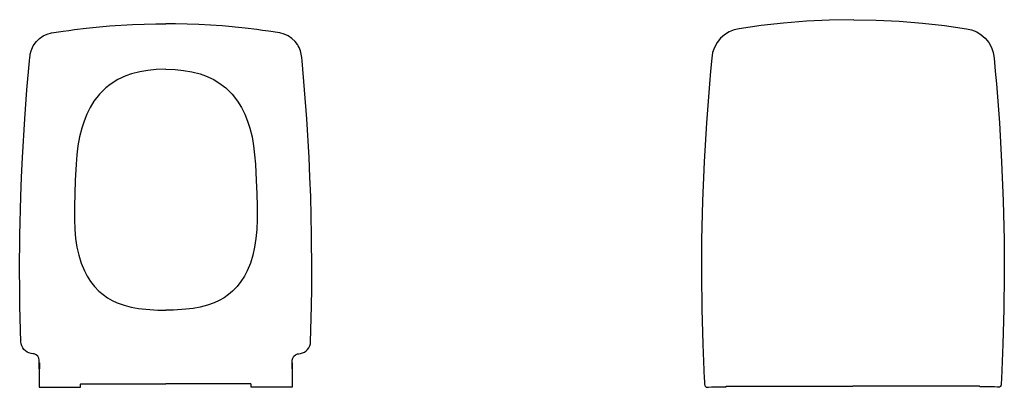
# Model space of a CAD drawing. Extents: x 26896 to 28081, y -12051 to -11609.
import ezdxf

# ---------------------------------------------------------------- set-up
doc = ezdxf.new("R2010")
doc.units = 0
doc.header["$MEASUREMENT"] = 0
doc.layers.add('Layer 1', color=7, linetype='CONTINUOUS')
doc.layers.add('TFR-TRI', color=7, linetype='CONTINUOUS')

# ---------------------------------------------------------------- blocks, each defined once
blk = doc.blocks.new('A$C5F56096C')
at = {"layer": 'Layer 1'}
for p, q in [((38.5, 426.3), (52.4, 428.4)), ((52.4, 428.4), (59.3, 429.4)), ((59.3, 429.4), (66.2, 430.3)), ((66.2, 430.3), (80.2, 432)), ((80.2, 432), (108, 434.8)), ((108, 434.8), (136, 436.5)), ((136, 436.5), (164.1, 437.4)), ((164.1, 437.4), (175.9, 437.4)), ((187.7, 437.4), (175.9, 437.4)), ((215.8, 436.5), (187.7, 437.4)), ((243.8, 434.8), (215.8, 436.5)), ((271.6, 432), (243.8, 434.8)), ((285.5, 430.3), (271.6, 432)), ((292.5, 429.4), (285.5, 430.3)), ((299.4, 428.4), (292.5, 429.4)), ((313.3, 426.3), (299.4, 428.4)), ((17.5, 412.5), (20.2, 416)), ((20.2, 416), (24, 419.7)), ((24, 419.7), (28.5, 422.8)), ((28.5, 422.8), (33.3, 424.9)), ((33.3, 424.9), (38.5, 426.3)), ((318.5, 424.9), (313.3, 426.3)), ((323.3, 422.8), (318.5, 424.9)), ((327.8, 419.7), (323.3, 422.8)), ((331.6, 416), (327.8, 419.7)), ((334.3, 412.5), (331.6, 416)), ((12.8, 401), (13.9, 405)), ((13.9, 405), (15.4, 408.9)), ((15.4, 408.9), (16.4, 410.7)), ((16.4, 410.7), (17.5, 412.5)), ((335.4, 410.7), (334.3, 412.5)), ((336.4, 408.9), (335.4, 410.7)), ((337.9, 405), (336.4, 408.9)), ((339, 401), (337.9, 405)), ((8.8, 357.9), (11.9, 392.8)), ((11.9, 392.8), (12.3, 396.9)), ((12.3, 396.9), (12.5, 398.9)), ((12.5, 398.9), (12.8, 401)), ((339.3, 398.9), (339, 401)), ((339.5, 396.9), (339.3, 398.9)), ((339.9, 392.8), (339.5, 396.9)), ((343, 357.9), (339.9, 392.8)), ((144.5, 379.5), (134.5, 377)), ((154.4, 381.2), (144.5, 379.5)), ((164.5, 382.2), (154.4, 381.2)), ((175.9, 382.7), (164.5, 382.2)), ((175.9, 382.7), (187.3, 382.2)), ((187.3, 382.2), (197.4, 381.2)), ((197.4, 381.2), (207.3, 379.5)), ((207.3, 379.5), (217.3, 377)), ((118.2, 370.2), (109.1, 364.5)), ((127.9, 374.6), (118.2, 370.2)), ((134.5, 377), (127.9, 374.6)), ((217.3, 377), (223.9, 374.6)), ((223.9, 374.6), (233.6, 370.2)), ((233.6, 370.2), (242.7, 364.5)), ((6.2, 323), (8.8, 357.9)), ((103.6, 360.2), (96, 352.6)), ((109.1, 364.5), (103.6, 360.2)), ((242.7, 364.5), (248.2, 360.2)), ((248.2, 360.2), (255.8, 352.6)), ((345.6, 323), (343, 357.9)), ((89.4, 344.1), (84.8, 336.6)), ((96, 352.6), (89.4, 344.1)), ((255.8, 352.6), (262.4, 344.1)), ((262.4, 344.1), (267, 336.6)), ((84.8, 336.6), (80.9, 328.6)), ((267, 336.6), (270.9, 328.6)), ((3.4, 276.3), (6.2, 323)), ((77.5, 320.3), (74.7, 311.7)), ((80.9, 328.6), (77.5, 320.3)), ((270.9, 328.6), (274.3, 320.3)), ((274.3, 320.3), (277.1, 311.7)), ((348.4, 276.3), (345.6, 323)), ((74.7, 311.7), (72.1, 301.2)), ((277.1, 311.7), (279.7, 301.2)), ((72.1, 301.2), (70.2, 290.5)), ((279.7, 301.2), (281.6, 290.5)), ((70.2, 290.5), (68.8, 279.6)), ((281.6, 290.5), (282.9, 279.6)), ((2.3, 253), (3.4, 276.3)), ((68.8, 279.6), (68, 268.6)), ((282.9, 279.6), (283.8, 268.6)), ((349.5, 253), (348.4, 276.3)), ((68, 268.6), (67, 248.7)), ((283.8, 268.6), (284.8, 248.7)), ((1.4, 229.7), (2.3, 253)), ((350.4, 229.7), (349.5, 253)), ((67, 248.7), (66.3, 233.1)), ((284.8, 248.7), (285.4, 233.1)), ((0.3, 183), (1.4, 229.7)), ((66.3, 233.1), (66, 217.6)), ((285.4, 233.1), (285.8, 217.6)), ((351.5, 183), (350.4, 229.7)), ((66, 217.6), (65.9, 202)), ((285.8, 217.6), (285.9, 202)), ((65.9, 202), (66.4, 189.7)), ((285.9, 202), (285.4, 189.7)), ((66.4, 189.7), (67.3, 179.1)), ((285.4, 189.7), (284.5, 179.1)), ((0, 140.2), (0.3, 183)), ((67.3, 179.1), (68.9, 168.5)), ((284.5, 179.1), (282.8, 168.5)), ((351.8, 140.2), (351.5, 183)), ((68.9, 168.5), (71.1, 158.9)), ((282.8, 168.5), (280.7, 158.9)), ((71.1, 158.9), (74, 149.5)), ((280.7, 158.9), (277.8, 149.5)), ((74, 149.5), (77.9, 140.1)), ((277.8, 149.5), (273.9, 140.1)), ((0.1, 118.9), (0, 140.2)), ((77.9, 140.1), (81.3, 133.5)), ((81.3, 133.5), (85.4, 127.1)), ((270.5, 133.5), (266.4, 127.1)), ((273.9, 140.1), (270.5, 133.5)), ((351.7, 118.9), (351.8, 140.2)), ((0.4, 97.5), (0.1, 118.9)), ((85.4, 127.1), (90.1, 121.2)), ((90.1, 121.2), (95.5, 115.7)), ((261.7, 121.2), (256.3, 115.7)), ((266.4, 127.1), (261.7, 121.2)), ((351.4, 97.5), (351.7, 118.9)), ((95.5, 115.7), (100.4, 111.5)), ((100.4, 111.5), (105.8, 107.8)), ((105.8, 107.8), (111.5, 104.5)), ((246, 107.8), (240.3, 104.5)), ((251.4, 111.5), (246, 107.8)), ((256.3, 115.7), (251.4, 111.5)), ((1.5, 54.8), (0.4, 97.5)), ((111.5, 104.5), (117.5, 101.7)), ((117.5, 101.7), (125.8, 98.7)), ((125.8, 98.7), (134.3, 96.5)), ((134.3, 96.5), (143, 94.9)), ((143, 94.9), (151.8, 93.9)), ((208.8, 94.9), (200, 93.9)), ((217.5, 96.5), (208.8, 94.9)), ((226, 98.7), (217.5, 96.5)), ((234.3, 101.7), (226, 98.7)), ((240.3, 104.5), (234.3, 101.7)), ((350.3, 54.8), (351.4, 97.5)), ((151.8, 93.9), (166.5, 92.9)), ((166.5, 92.9), (175.9, 92.8)), ((185.2, 92.9), (175.9, 92.8)), ((200, 93.9), (185.2, 92.9)), ((1.5, 54.7), (1.5, 54.8)), ((1.8, 52.3), (1.5, 54.7)), ((2.6, 49.8), (1.8, 52.3)), ((3.7, 47.6), (2.6, 49.8)), ((5.1, 45.6), (3.7, 47.6)), ((346.7, 45.6), (348.1, 47.6)), ((348.1, 47.6), (349.2, 49.8)), ((349.2, 49.8), (350, 52.3)), ((350, 52.3), (350.3, 54.7)), ((350.3, 54.7), (350.3, 54.8)), ((6.9, 43.9), (5.1, 45.6)), ((9, 42.4), (6.9, 43.9)), ((11.2, 41.4), (9, 42.4)), ((13.7, 40.7), (11.2, 41.4)), ((15.9, 40.4), (13.7, 40.7)), ((17.3, 40.3), (15.9, 40.4)), ((19.8, 39.2), (17.3, 40.3)), ((21.8, 37.5), (19.8, 39.2)), ((23.1, 35.1), (21.8, 37.5)), ((328.7, 35.1), (330, 37.5)), ((330, 37.5), (332, 39.2)), ((332, 39.2), (334.5, 40.3)), ((334.5, 40.3), (335.9, 40.4)), ((335.9, 40.4), (338.1, 40.7)), ((338.1, 40.7), (340.5, 41.4)), ((340.5, 41.4), (342.8, 42.4)), ((342.8, 42.4), (344.9, 43.9)), ((344.9, 43.9), (346.7, 45.6)), ((23.6, 32.5), (23.1, 35.1)), ((23.6, 22.2), (23.6, 32.5)), ((23.7, 28.4), (23.8, 29.3)), ((23.7, 25.9), (23.7, 28.4)), ((23.7, 22.1), (23.7, 25.9)), ((23.8, 29.3), (23.8, 28.4)), ((23.8, 28.4), (23.8, 25.9)), ((23.8, 25.9), (23.9, 22.1)), ((328, 25.9), (327.9, 22.1)), ((328.1, 28.4), (328, 29.3)), ((328, 29.3), (328, 28.4)), ((328, 28.4), (328, 25.9)), ((328.1, 25.9), (328.1, 28.4)), ((328.1, 22.1), (328.1, 25.9)), ((328.2, 32.5), (328.7, 35.1)), ((328.2, 22.2), (328.2, 32.5)), ((23.6, 22.2), (23.6, 0)), ((328.2, 22.2), (328.2, 0)), ((23.6, 0), (73.2, 0)), ((73.2, 0.4), (73.3, 1.7)), ((73.2, 0), (73.2, 0.4)), ((73.3, 3.6), (73.4, 3.9)), ((73.3, 1.7), (73.3, 3.6)), ((73.4, 3.9), (73.6, 4.1)), ((73.6, 4.1), (73.8, 4.2)), ((73.8, 4.2), (74.2, 4.3)), ((74.2, 4.3), (74.3, 4.3)), ((74.3, 4.3), (175.9, 4.3)), ((277.5, 4.3), (175.9, 4.3)), ((277.6, 4.3), (277.5, 4.3)), ((278, 4.2), (277.6, 4.3)), ((278.2, 4.1), (278, 4.2)), ((278.4, 3.9), (278.2, 4.1)), ((278.5, 3.6), (278.4, 3.9)), ((278.5, 1.7), (278.5, 3.6)), ((278.6, 0.4), (278.5, 1.7)), ((278.6, 0), (278.6, 0.4)), ((328.2, 0), (278.6, 0))]:
    blk.add_line(p, q, dxfattribs=at)
blk = doc.blocks.new('A$C7C216032')
at = {"layer": 'Layer 1'}
for p, q in [((126.4, 440.4), (98.6, 438.1)), ((154.2, 441.8), (126.4, 440.4)), ((183.5, 442.3), (154.2, 441.8)), ((183.5, 442.3), (210.3, 441.8)), ((210.3, 441.8), (238.1, 440.4)), ((238.1, 440.4), (265.9, 438.1)), ((33.2, 427.5), (27.8, 424.2)), ((39.3, 429.9), (33.2, 427.5)), ((45.5, 431.3), (39.3, 429.9)), ((72, 435.1), (45.5, 431.3)), ((98.6, 438.1), (72, 435.1)), ((265.9, 438.1), (292.5, 435.1)), ((292.5, 435.1), (319, 431.3)), ((319, 431.3), (325.2, 429.9)), ((325.2, 429.9), (331.3, 427.5)), ((331.3, 427.5), (336.7, 424.2)), ((22.9, 419.9), (18.8, 414.8)), ((27.8, 424.2), (22.9, 419.9)), ((336.7, 424.2), (341.6, 419.9)), ((341.6, 419.9), (345.7, 414.8)), ((15.5, 408.8), (13.4, 402.7)), ((18.8, 414.8), (15.5, 408.8)), ((345.7, 414.8), (349, 408.8)), ((349, 408.8), (351.1, 402.7)), ((12.3, 396), (10.9, 380.5)), ((13.4, 402.7), (12.3, 396)), ((351.1, 402.7), (352.2, 396)), ((352.2, 396), (353.6, 380.5)), ((10.9, 380.5), (9.5, 365.1)), ((353.6, 380.5), (355, 365.1)), ((9.5, 365.1), (5.9, 318.3)), ((355, 365.1), (358.6, 318.3)), ((5.9, 318.3), (3.2, 271.4)), ((358.6, 318.3), (361.3, 271.4)), ((3.2, 271.4), (1.3, 224.5)), ((361.3, 271.4), (363.2, 224.5)), ((1.3, 224.5), (0.2, 177.5)), ((363.2, 224.5), (364.3, 177.5)), ((0.2, 177.5), (0, 135.6)), ((364.3, 177.5), (364.5, 135.6)), ((0, 135.6), (0.4, 93.8)), ((364.5, 135.6), (364.1, 93.8)), ((0.4, 93.8), (1.6, 51.9)), ((364.1, 93.8), (362.9, 51.9)), ((1.6, 51.9), (3.4, 10)), ((362.9, 51.9), (361.1, 10)), ((3.4, 10), (3.5, 8.3)), ((3.5, 8.3), (3.6, 6.7)), ((3.6, 6.7), (3.7, 5.2)), ((3.7, 5.2), (3.8, 3.7)), ((3.8, 3.7), (3.9, 3.1)), ((3.9, 3.1), (3.9, 2.5)), ((3.9, 2.5), (4, 2.2)), ((4, 2.2), (4.3, 1.5)), ((4.3, 1.5), (4.7, 1)), ((4.7, 1), (5.6, 0.3)), ((5.6, 0.3), (6.6, 0)), ((6.6, 0), (6.7, 0)), ((6.7, 0), (6.8, 0)), ((6.8, 0), (6.9, 0)), ((6.9, 0), (6.9, 0)), ((6.9, 0), (7, 0)), ((7, 0), (7.2, 0.1)), ((7.2, 0.1), (7.3, 0.1)), ((7.3, 0.1), (7.4, 0.1)), ((7.4, 0.1), (8.6, 0.2)), ((7.4, 0.1), (7.4, 0.1)), ((8.6, 0.2), (11.9, 0.4)), ((11.9, 0.4), (15.8, 0.6)), ((15.5, 0.6), (15.6, 0.6)), ((15.6, 0.6), (15.8, 0.6)), ((15.8, 0.6), (15.8, 0.6)), ((15.8, 0.6), (27.6, 0.6)), ((27.6, 0.6), (29.6, 0.6)), ((29.6, 0.6), (29.8, 1.4)), ((29.6, 0.6), (29.6, 0.6)), ((29.8, 1.4), (30.4, 1.5)), ((30.4, 1.5), (31.8, 1.5)), ((31.8, 1.5), (182.3, 1.5)), ((332.7, 1.5), (182.3, 1.5)), ((334.1, 1.5), (332.7, 1.5)), ((334.7, 1.4), (334.1, 1.5)), ((334.9, 0.6), (334.7, 1.4)), ((334.9, 0.6), (334.9, 0.6)), ((336.9, 0.6), (334.9, 0.6)), ((348.7, 0.6), (336.9, 0.6)), ((348.7, 0.6), (348.7, 0.6)), ((348.9, 0.6), (348.7, 0.6)), ((352.6, 0.4), (348.7, 0.6)), ((349, 0.6), (348.9, 0.6)), ((355.9, 0.2), (352.6, 0.4)), ((357.1, 0.1), (355.9, 0.2)), ((357.2, 0.1), (357.1, 0.1)), ((357.1, 0.1), (357.1, 0.1)), ((357.3, 0.1), (357.2, 0.1)), ((357.5, 0), (357.3, 0.1)), ((357.6, 0), (357.5, 0)), ((357.7, 0), (357.6, 0)), ((357.6, 0), (357.6, 0)), ((357.8, 0), (357.7, 0)), ((357.9, 0), (357.8, 0)), ((358.9, 0.3), (357.9, 0)), ((359.8, 1), (358.9, 0.3)), ((360.2, 1.5), (359.8, 1)), ((360.5, 2.2), (360.2, 1.5)), ((360.6, 2.5), (360.5, 2.2)), ((360.7, 3.7), (360.6, 3.1)), ((360.6, 3.1), (360.6, 2.5)), ((360.8, 5.2), (360.7, 3.7)), ((360.9, 6.7), (360.8, 5.2)), ((361, 8.3), (360.9, 6.7)), ((361.1, 10), (361, 8.3))]:
    blk.add_line(p, q, dxfattribs=at)

msp = doc.modelspace()

# ---------------------------------------------------------------- block references
at = {"layer": 'TFR-TRI'}
for name, p in [('A$C5F56096C', (26895.9, -12050.9)), ('A$C7C216032', (27716.7, -12050.9))]:
    msp.add_blockref(name, p, dxfattribs=at)

doc.saveas('drawing.dxf')
